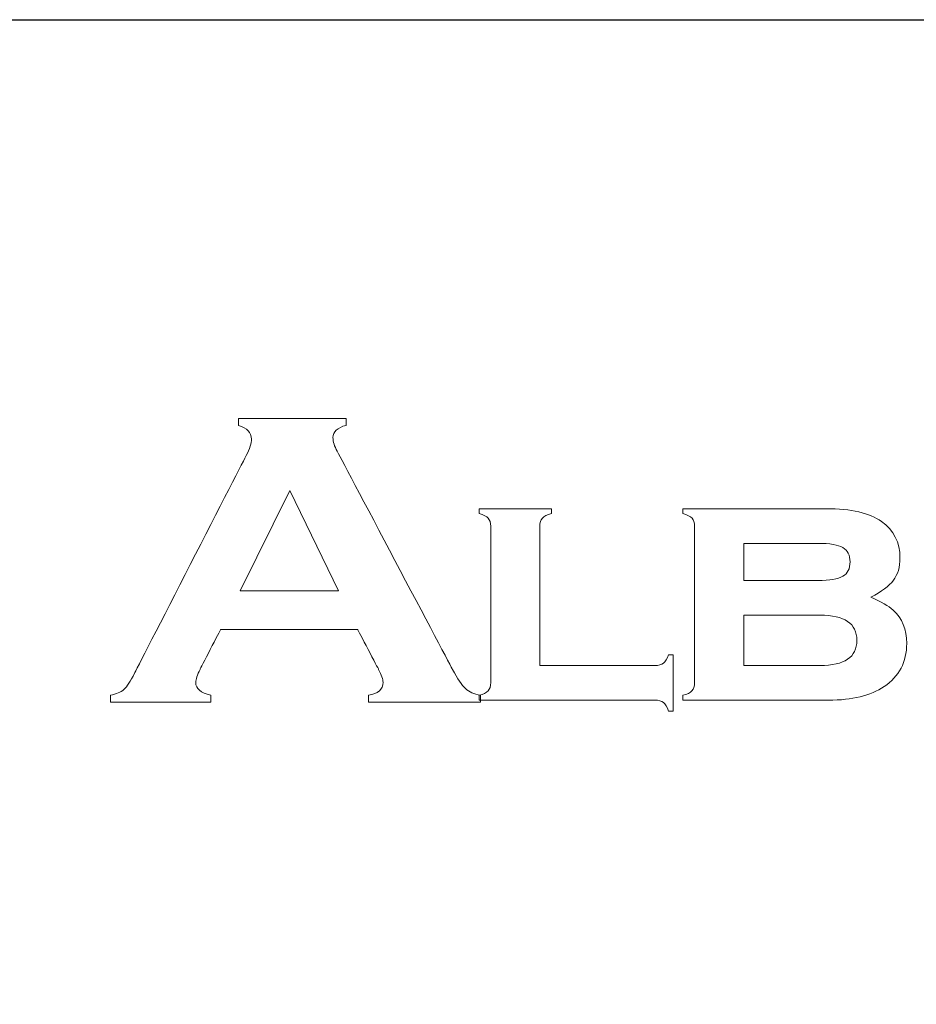
# Model space of a CAD drawing. Units: millimetres. Extents: x 2831 to 4416, y 1221 to 1690.
# Drawn here: x 3541 to 3589, y 1636 to 1689 of the extents above; entities that cross this region are included whole.
import ezdxf

# ---------------------------------------------------------------- set-up
doc = ezdxf.new("R2010")
doc.units = ezdxf.units.MM
doc.layers.add('Layer 1', color=7, linetype='Continuous')

# ---------------------------------------------------------------- blocks, each defined once
blk = doc.blocks.new('logo')
at = {"layer": 'Layer 1', "lineweight": 9}
for points, knots in [([(-1560.95, 2651.919), (-1560.95, 2651.919), (-1560.95, 2651.919), (-1560.95, 2652.101), (-1560.95, 2652.101)], [0.44444444, 0.44444444, 0.44444444, 0.44444444, 0.44444445, 0.48148148, 0.48148148, 0.48148148, 0.48148148]), ([(-1560.95, 2652.101), (-1560.95, 2652.101), (-1560.95, 2652.101), (-1558.07, 2652.101), (-1558.07, 2652.101)], [0.48148148, 0.48148148, 0.48148148, 0.48148148, 0.48148149, 0.51851852, 0.51851852, 0.51851852, 0.51851852]), ([(-1558.07, 2652.101), (-1558.07, 2652.101), (-1558.07, 2652.101), (-1558.07, 2651.919), (-1558.07, 2651.919)], [0.51851852, 0.51851852, 0.51851852, 0.51851852, 0.51851853, 0.55555556, 0.55555556, 0.55555556, 0.55555556]), ([(-1560.605, 2651.553), (-1560.605, 2651.553), (-1560.605, 2651.723), (-1560.72, 2651.845), (-1560.95, 2651.919)], [0.40740741, 0.40740741, 0.40740741, 0.40740741, 0.40740742, 0.44444444, 0.44444444, 0.44444444, 0.44444444]), ([(-1558.07, 2651.919), (-1558.07, 2651.919), (-1558.304, 2651.856), (-1558.421, 2651.747), (-1558.421, 2651.591), (-1558.421, 2651.591), (-1558.421, 2651.484), (-1558.383, 2651.362), (-1558.308, 2651.225)], [0.55555556, 0.55555556, 0.55555556, 0.55555556, 0.55555557, 0.59259259, 0.59259259, 0.59259259, 0.5925926, 0.62962963, 0.62962963, 0.62962963, 0.62962963]), ([(-1560.748, 2651.108), (-1560.748, 2651.108), (-1560.652, 2651.294), (-1560.605, 2651.441), (-1560.605, 2651.553)], [0.37037037, 0.37037037, 0.37037037, 0.37037037, 0.37037038, 0.40740741, 0.40740741, 0.40740741, 0.40740741]), ([(-1558.308, 2651.225), (-1558.308, 2651.225), (-1558.308, 2651.225), (-1555.216, 2645.381), (-1555.216, 2645.381)], [0.62962963, 0.62962963, 0.62962963, 0.62962963, 0.62962964, 0.66666667, 0.66666667, 0.66666667, 0.66666667]), ([(-1563.736, 2645.281), (-1563.736, 2645.281), (-1563.736, 2645.281), (-1560.748, 2651.108), (-1560.748, 2651.108)], [0.33333333, 0.33333333, 0.33333333, 0.33333333, 0.33333334, 0.37037037, 0.37037037, 0.37037037, 0.37037037]), ([(-1559.577, 2650.173), (-1559.577, 2650.173), (-1559.577, 2650.173), (-1560.905, 2647.492), (-1560.905, 2647.492)], [0.25, 0.25, 0.25, 0.25, 0.25, 0.5, 0.5, 0.5, 0.5]), ([(-1554.505, 2649.555), (-1554.505, 2649.555), (-1554.505, 2649.555), (-1554.505, 2649.686), (-1554.505, 2649.686)], [0.68181818, 0.68181818, 0.68181818, 0.68181818, 0.68181819, 0.72727273, 0.72727273, 0.72727273, 0.72727273]), ([(-1554.505, 2649.686), (-1554.505, 2649.686), (-1554.505, 2649.686), (-1552.567, 2649.686), (-1552.567, 2649.686)], [0.72727273, 0.72727273, 0.72727273, 0.72727273, 0.72727274, 0.77272727, 0.77272727, 0.77272727, 0.77272727]), ([(-1552.567, 2649.686), (-1552.567, 2649.686), (-1552.567, 2649.686), (-1552.567, 2649.555), (-1552.567, 2649.555)], [0.77272727, 0.77272727, 0.77272727, 0.77272727, 0.77272728, 0.81818182, 0.81818182, 0.81818182, 0.81818182]), ([(-1549.045, 2649.555), (-1549.045, 2649.555), (-1549.045, 2649.555), (-1549.045, 2649.686), (-1549.045, 2649.686)], [0.61111111, 0.61111111, 0.61111111, 0.61111111, 0.61111112, 0.66666667, 0.66666667, 0.66666667, 0.66666667]), ([(-1549.045, 2649.686), (-1549.045, 2649.686), (-1549.045, 2649.686), (-1545.208, 2649.686), (-1545.208, 2649.686)], [0.66666667, 0.66666667, 0.66666667, 0.66666667, 0.66666668, 0.72222222, 0.72222222, 0.72222222, 0.72222222]), ([(-1545.208, 2649.686), (-1545.208, 2649.686), (-1544.536, 2649.686), (-1544.044, 2649.574), (-1543.73, 2649.348)], [0.72222222, 0.72222222, 0.72222222, 0.72222222, 0.72222223, 0.77777778, 0.77777778, 0.77777778, 0.77777778]), ([(-1554.262, 2649.432), (-1554.262, 2649.432), (-1554.307, 2649.481), (-1554.388, 2649.522), (-1554.505, 2649.555)], [0.63636364, 0.63636364, 0.63636364, 0.63636364, 0.63636365, 0.68181818, 0.68181818, 0.68181818, 0.68181818]), ([(-1554.194, 2645.029), (-1554.194, 2645.029), (-1554.194, 2645.029), (-1554.194, 2649.217), (-1554.194, 2649.217), (-1554.194, 2649.217), (-1554.194, 2649.311), (-1554.217, 2649.383), (-1554.262, 2649.432)], [0.54545455, 0.54545455, 0.54545455, 0.54545455, 0.54545456, 0.59090909, 0.59090909, 0.59090909, 0.5909091, 0.63636364, 0.63636364, 0.63636364, 0.63636364]), ([(-1552.811, 2649.434), (-1552.811, 2649.434), (-1552.856, 2649.384), (-1552.879, 2649.311), (-1552.879, 2649.217)], [0.86363636, 0.86363636, 0.86363636, 0.86363636, 0.86363637, 0.90909091, 0.90909091, 0.90909091, 0.90909091]), ([(-1552.567, 2649.555), (-1552.567, 2649.555), (-1552.684, 2649.525), (-1552.765, 2649.484), (-1552.811, 2649.434)], [0.81818182, 0.81818182, 0.81818182, 0.81818182, 0.81818183, 0.86363636, 0.86363636, 0.86363636, 0.86363636]), ([(-1548.801, 2649.432), (-1548.801, 2649.432), (-1548.847, 2649.481), (-1548.928, 2649.522), (-1549.045, 2649.555)], [0.55555556, 0.55555556, 0.55555556, 0.55555556, 0.55555557, 0.61111111, 0.61111111, 0.61111111, 0.61111111]), ([(-1548.733, 2649.217), (-1548.733, 2649.217), (-1548.733, 2649.311), (-1548.756, 2649.383), (-1548.801, 2649.432)], [0.5, 0.5, 0.5, 0.5, 0.50000001, 0.55555556, 0.55555556, 0.55555556, 0.55555556]), ([(-1543.73, 2649.348), (-1543.73, 2649.348), (-1543.398, 2649.11), (-1543.231, 2648.784), (-1543.231, 2648.369), (-1543.231, 2648.369), (-1543.231, 2648.125), (-1543.289, 2647.926), (-1543.406, 2647.77)], [0.7777778, 0.7777778, 0.7777778, 0.7777778, 0.7777778, 0.8333333, 0.8333333, 0.8333333, 0.8333333, 0.8888889, 0.8888889, 0.8888889, 0.8888889]), ([(-1552.879, 2649.217), (-1552.879, 2649.217), (-1552.879, 2649.217), (-1552.879, 2645.488), (-1552.879, 2645.488)], [0.90909091, 0.90909091, 0.90909091, 0.90909091, 0.90909092, 1, 1, 1, 1]), ([(-1548.733, 2645.029), (-1548.733, 2645.029), (-1548.733, 2645.029), (-1548.733, 2649.217), (-1548.733, 2649.217)], [0.44444444, 0.44444444, 0.44444444, 0.44444444, 0.44444445, 0.5, 0.5, 0.5, 0.5]), ([(-1545.427, 2648.759), (-1545.427, 2648.759), (-1545.427, 2648.759), (-1547.418, 2648.759), (-1547.418, 2648.759)], [0.625, 0.625, 0.625, 0.625, 0.625, 0.75, 0.75, 0.75, 0.75]), ([(-1547.418, 2648.759), (-1547.418, 2648.759), (-1547.418, 2648.759), (-1547.418, 2647.765), (-1547.418, 2647.765)], [0.75, 0.75, 0.75, 0.75, 0.75, 1, 1, 1, 1]), ([(-1544.76, 2648.646), (-1544.76, 2648.646), (-1544.889, 2648.721), (-1545.111, 2648.759), (-1545.427, 2648.759)], [0.5, 0.5, 0.5, 0.5, 0.5, 0.625, 0.625, 0.625, 0.625]), ([(-1544.567, 2648.264), (-1544.567, 2648.264), (-1544.567, 2648.444), (-1544.631, 2648.572), (-1544.76, 2648.646)], [0.375, 0.375, 0.375, 0.375, 0.375, 0.5, 0.5, 0.5, 0.5]), ([(-1544.762, 2647.877), (-1544.762, 2647.877), (-1544.632, 2647.952), (-1544.567, 2648.081), (-1544.567, 2648.264)], [0.25, 0.25, 0.25, 0.25, 0.25, 0.375, 0.375, 0.375, 0.375]), ([(-1545.427, 2647.765), (-1545.427, 2647.765), (-1545.114, 2647.765), (-1544.893, 2647.803), (-1544.762, 2647.877)], [0.125, 0.125, 0.125, 0.125, 0.125, 0.25, 0.25, 0.25, 0.25]), ([(-1543.406, 2647.77), (-1543.406, 2647.77), (-1543.522, 2647.615), (-1543.723, 2647.464), (-1544.011, 2647.317)], [0.8888889, 0.8888889, 0.8888889, 0.8888889, 0.8888889, 1, 1, 1, 1]), ([(-1560.905, 2647.492), (-1560.905, 2647.492), (-1560.905, 2647.492), (-1558.272, 2647.492), (-1558.272, 2647.492)], [0.5, 0.5, 0.5, 0.5, 0.5, 1, 1, 1, 1]), ([(-1545.375, 2646.837), (-1545.375, 2646.837), (-1545.375, 2646.837), (-1547.418, 2646.837), (-1547.418, 2646.837)], [0.5, 0.5, 0.5, 0.5, 0.5, 0.6666667, 0.6666667, 0.6666667, 0.6666667]), ([(-1547.418, 2646.837), (-1547.418, 2646.837), (-1547.418, 2646.837), (-1547.418, 2645.488), (-1547.418, 2645.488)], [0.6666667, 0.6666667, 0.6666667, 0.6666667, 0.6666667, 1, 1, 1, 1]), ([(-1544.386, 2646.162), (-1544.386, 2646.162), (-1544.386, 2646.612), (-1544.716, 2646.837), (-1545.375, 2646.837)], [0.3333333, 0.3333333, 0.3333333, 0.3333333, 0.3333333, 0.5, 0.5, 0.5, 0.5]), ([(-1543.413, 2646.969), (-1543.413, 2646.969), (-1543.171, 2646.749), (-1543.051, 2646.453), (-1543.051, 2646.081)], [0.05555556, 0.05555556, 0.05555556, 0.05555556, 0.05555557, 0.11111111, 0.11111111, 0.11111111, 0.11111111]), ([(-1561.43, 2646.456), (-1561.43, 2646.456), (-1561.43, 2646.456), (-1561.983, 2645.385), (-1561.983, 2645.385)], [0.03703704, 0.03703704, 0.03703704, 0.03703704, 0.03703705, 0.07407407, 0.07407407, 0.07407407, 0.07407407]), ([(-1557.199, 2645.385), (-1557.199, 2645.385), (-1557.199, 2645.385), (-1557.764, 2646.456), (-1557.764, 2646.456)], [0.92592593, 0.92592593, 0.92592593, 0.92592593, 0.92592594, 1, 1, 1, 1]), ([(-1545.375, 2645.488), (-1545.375, 2645.488), (-1544.716, 2645.488), (-1544.386, 2645.712), (-1544.386, 2646.162)], [0.1666667, 0.1666667, 0.1666667, 0.1666667, 0.1666667, 0.3333333, 0.3333333, 0.3333333, 0.3333333]), ([(-1543.051, 2646.081), (-1543.051, 2646.081), (-1543.051, 2645.58), (-1543.253, 2645.193), (-1543.658, 2644.922)], [0.11111111, 0.11111111, 0.11111111, 0.11111111, 0.11111112, 0.16666667, 0.16666667, 0.16666667, 0.16666667]), ([(-1549.567, 2645.55), (-1549.567, 2645.55), (-1549.515, 2645.592), (-1549.471, 2645.668), (-1549.435, 2645.778)], [0.09090909, 0.09090909, 0.09090909, 0.09090909, 0.0909091, 0.13636364, 0.13636364, 0.13636364, 0.13636364]), ([(-1549.435, 2645.778), (-1549.435, 2645.778), (-1549.435, 2645.778), (-1549.304, 2645.778), (-1549.304, 2645.778)], [0.13636364, 0.13636364, 0.13636364, 0.13636364, 0.13636365, 0.18181818, 0.18181818, 0.18181818, 0.18181818]), ([(-1549.304, 2645.778), (-1549.304, 2645.778), (-1549.304, 2645.778), (-1549.304, 2644.269), (-1549.304, 2644.269)], [0.18181818, 0.18181818, 0.18181818, 0.18181818, 0.18181819, 0.22727273, 0.22727273, 0.22727273, 0.22727273]), ([(-1549.803, 2645.488), (-1549.803, 2645.488), (-1549.698, 2645.488), (-1549.62, 2645.508), (-1549.567, 2645.55)], [0.04545455, 0.04545455, 0.04545455, 0.04545455, 0.04545456, 0.09090909, 0.09090909, 0.09090909, 0.09090909]), ([(-1564.021, 2644.848), (-1564.021, 2644.848), (-1563.938, 2644.922), (-1563.843, 2645.066), (-1563.736, 2645.281)], [0.2962963, 0.2962963, 0.2962963, 0.2962963, 0.29629631, 0.33333333, 0.33333333, 0.33333333, 0.33333333]), ([(-1561.983, 2645.385), (-1561.983, 2645.385), (-1562.059, 2645.236), (-1562.097, 2645.119), (-1562.097, 2645.033)], [0.07407407, 0.07407407, 0.07407407, 0.07407407, 0.07407408, 0.11111111, 0.11111111, 0.11111111, 0.11111111]), ([(-1557.472, 2644.692), (-1557.472, 2644.692), (-1557.211, 2644.733), (-1557.08, 2644.849), (-1557.08, 2645.039), (-1557.08, 2645.039), (-1557.08, 2645.117), (-1557.12, 2645.232), (-1557.199, 2645.385)], [0.85185185, 0.85185185, 0.85185185, 0.85185185, 0.85185186, 0.88888889, 0.88888889, 0.88888889, 0.8888889, 0.92592593, 0.92592593, 0.92592593, 0.92592593]), ([(-1555.216, 2645.381), (-1555.216, 2645.381), (-1555.085, 2645.133), (-1554.97, 2644.963), (-1554.871, 2644.873)], [0.66666667, 0.66666667, 0.66666667, 0.66666667, 0.66666668, 0.7037037, 0.7037037, 0.7037037, 0.7037037]), ([(-1562.097, 2645.033), (-1562.097, 2645.033), (-1562.097, 2644.869), (-1561.963, 2644.756), (-1561.696, 2644.692)], [0.11111111, 0.11111111, 0.11111111, 0.11111111, 0.11111112, 0.14814815, 0.14814815, 0.14814815, 0.14814815]), ([(-1554.871, 2644.873), (-1554.871, 2644.873), (-1554.772, 2644.782), (-1554.639, 2644.722), (-1554.473, 2644.692)], [0.7037037, 0.7037037, 0.7037037, 0.7037037, 0.70370371, 0.74074074, 0.74074074, 0.74074074, 0.74074074]), ([(-1554.264, 2644.81), (-1554.264, 2644.81), (-1554.217, 2644.862), (-1554.194, 2644.935), (-1554.194, 2645.029)], [0.5, 0.5, 0.5, 0.5, 0.50000001, 0.54545455, 0.54545455, 0.54545455, 0.54545455]), ([(-1548.804, 2644.81), (-1548.804, 2644.81), (-1548.757, 2644.861), (-1548.733, 2644.934), (-1548.733, 2645.029)], [0.38888889, 0.38888889, 0.38888889, 0.38888889, 0.3888889, 0.44444444, 0.44444444, 0.44444444, 0.44444444]), ([(-1543.658, 2644.922), (-1543.658, 2644.922), (-1544.017, 2644.68), (-1544.512, 2644.56), (-1545.142, 2644.56)], [0.16666667, 0.16666667, 0.16666667, 0.16666667, 0.16666668, 0.22222222, 0.22222222, 0.22222222, 0.22222222]), ([(-1564.384, 2644.692), (-1564.384, 2644.692), (-1564.226, 2644.722), (-1564.105, 2644.774), (-1564.021, 2644.848)], [0.25925926, 0.25925926, 0.25925926, 0.25925926, 0.25925927, 0.2962963, 0.2962963, 0.2962963, 0.2962963]), ([(-1564.384, 2644.51), (-1564.384, 2644.51), (-1564.384, 2644.51), (-1564.384, 2644.692), (-1564.384, 2644.692)], [0.22222222, 0.22222222, 0.22222222, 0.22222222, 0.22222223, 0.25925926, 0.25925926, 0.25925926, 0.25925926]), ([(-1561.696, 2644.692), (-1561.696, 2644.692), (-1561.696, 2644.692), (-1561.696, 2644.51), (-1561.696, 2644.51)], [0.14814815, 0.14814815, 0.14814815, 0.14814815, 0.14814816, 0.18518519, 0.18518519, 0.18518519, 0.18518519]), ([(-1557.472, 2644.51), (-1557.472, 2644.51), (-1557.472, 2644.51), (-1557.472, 2644.692), (-1557.472, 2644.692)], [0.81481481, 0.81481481, 0.81481481, 0.81481481, 0.81481482, 0.85185185, 0.85185185, 0.85185185, 0.85185185]), ([(-1554.505, 2644.691), (-1554.505, 2644.691), (-1554.392, 2644.718), (-1554.311, 2644.758), (-1554.264, 2644.81)], [0.45454545, 0.45454545, 0.45454545, 0.45454545, 0.45454546, 0.5, 0.5, 0.5, 0.5]), ([(-1554.505, 2644.56), (-1554.505, 2644.56), (-1554.505, 2644.56), (-1554.505, 2644.691), (-1554.505, 2644.691)], [0.40909091, 0.40909091, 0.40909091, 0.40909091, 0.40909092, 0.45454545, 0.45454545, 0.45454545, 0.45454545]), ([(-1554.473, 2644.692), (-1554.473, 2644.692), (-1554.473, 2644.692), (-1554.473, 2644.51), (-1554.473, 2644.51)], [0.74074074, 0.74074074, 0.74074074, 0.74074074, 0.74074075, 0.77777778, 0.77777778, 0.77777778, 0.77777778]), ([(-1549.045, 2644.691), (-1549.045, 2644.691), (-1548.931, 2644.719), (-1548.851, 2644.758), (-1548.804, 2644.81)], [0.33333333, 0.33333333, 0.33333333, 0.33333333, 0.33333334, 0.38888889, 0.38888889, 0.38888889, 0.38888889]), ([(-1549.045, 2644.56), (-1549.045, 2644.56), (-1549.045, 2644.56), (-1549.045, 2644.691), (-1549.045, 2644.691)], [0.27777778, 0.27777778, 0.27777778, 0.27777778, 0.27777779, 0.33333333, 0.33333333, 0.33333333, 0.33333333]), ([(-1561.696, 2644.51), (-1561.696, 2644.51), (-1561.696, 2644.51), (-1564.384, 2644.51), (-1564.384, 2644.51)], [0.18518519, 0.18518519, 0.18518519, 0.18518519, 0.1851852, 0.22222222, 0.22222222, 0.22222222, 0.22222222]), ([(-1554.473, 2644.51), (-1554.473, 2644.51), (-1554.473, 2644.51), (-1557.472, 2644.51), (-1557.472, 2644.51)], [0.77777778, 0.77777778, 0.77777778, 0.77777778, 0.77777779, 0.81481481, 0.81481481, 0.81481481, 0.81481481]), ([(-1549.803, 2644.56), (-1549.803, 2644.56), (-1549.803, 2644.56), (-1554.505, 2644.56), (-1554.505, 2644.56)], [0.36363636, 0.36363636, 0.36363636, 0.36363636, 0.36363637, 0.40909091, 0.40909091, 0.40909091, 0.40909091]), ([(-1549.565, 2644.496), (-1549.565, 2644.496), (-1549.619, 2644.539), (-1549.698, 2644.56), (-1549.803, 2644.56)], [0.31818182, 0.31818182, 0.31818182, 0.31818182, 0.31818183, 0.36363636, 0.36363636, 0.36363636, 0.36363636]), ([(-1549.435, 2644.269), (-1549.435, 2644.269), (-1549.468, 2644.378), (-1549.511, 2644.454), (-1549.565, 2644.496)], [0.27272727, 0.27272727, 0.27272727, 0.27272727, 0.27272728, 0.31818182, 0.31818182, 0.31818182, 0.31818182]), ([(-1545.142, 2644.56), (-1545.142, 2644.56), (-1545.142, 2644.56), (-1549.045, 2644.56), (-1549.045, 2644.56)], [0.22222222, 0.22222222, 0.22222222, 0.22222222, 0.22222223, 0.27777778, 0.27777778, 0.27777778, 0.27777778]), ([(-1549.304, 2644.269), (-1549.304, 2644.269), (-1549.304, 2644.269), (-1549.435, 2644.269), (-1549.435, 2644.269)], [0.22727273, 0.22727273, 0.22727273, 0.22727273, 0.22727274, 0.27272727, 0.27272727, 0.27272727, 0.27272727])]:
    blk.add_open_spline(points, degree=3, knots=knots, dxfattribs=at)
for points in [[(-1558.272, 2647.492), (-1558.272, 2647.492), (-1559.577, 2650.173), (-1559.577, 2650.173)], [(-1547.418, 2647.765), (-1547.418, 2647.765), (-1545.427, 2647.765), (-1545.427, 2647.765)], [(-1544.011, 2647.317), (-1543.739, 2647.201), (-1543.54, 2647.085), (-1543.413, 2646.969)], [(-1557.764, 2646.456), (-1557.764, 2646.456), (-1561.43, 2646.456), (-1561.43, 2646.456)], [(-1552.879, 2645.488), (-1552.879, 2645.488), (-1549.803, 2645.488), (-1549.803, 2645.488)], [(-1547.418, 2645.488), (-1547.418, 2645.488), (-1545.375, 2645.488), (-1545.375, 2645.488)]]:
    blk.add_open_spline(points, degree=3, dxfattribs=at)
blk = doc.blocks.new('33')
at = {"xscale": 2, "yscale": 2, "zscale": 2}
blk.add_blockref('logo', (6675.006, -3636.452), dxfattribs=at)

msp = doc.modelspace()

# ---------------------------------------------------------------- linework, layer by layer
at = {"color": 0}
msp.add_lwpolyline([(3438.176, 1689.113), (3723.095, 1689.113), (3723.095, 1277.902), (3438.176, 1277.902)], close=True, dxfattribs=at)

# ---------------------------------------------------------------- block references
msp.add_blockref('33', (0, 0))

doc.saveas('drawing.dxf')
